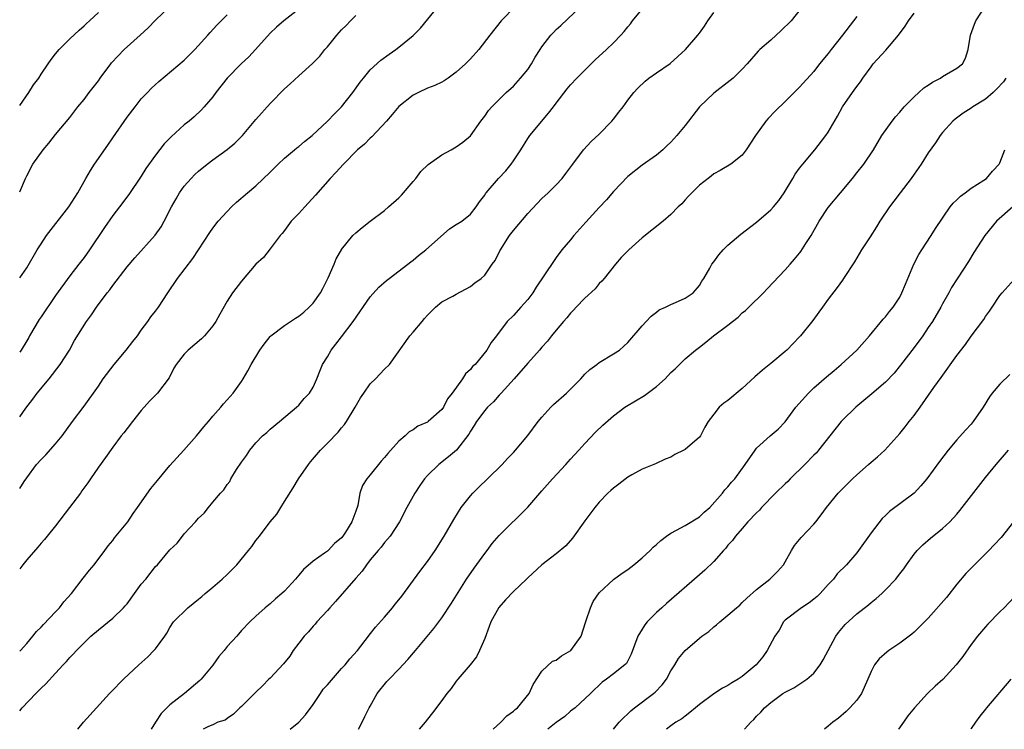
# Model space of a CAD drawing. Units: inches. Extents: x 2550000 to 2553000, y 1515000 to 1518000.
# Drawn here: x 2550000 to 2550138, y 1515000 to 1515099 of the extents above; entities that cross this region are included whole.
import ezdxf

# ---------------------------------------------------------------- set-up
doc = ezdxf.new("R2010")
doc.units = ezdxf.units.IN
doc.header["$MEASUREMENT"] = 0
doc.layers.add('LD25501515_2ft', color=52, linetype='Continuous')

msp = doc.modelspace()

# ---------------------------------------------------------------- linework, layer by layer
at = {"layer": 'LD25501515_2ft'}
for points, elevation in [([(2550000, 1515075.13), (2550000.79, 1515077), (2550001, 1515077.37), (2550001.85, 1515079), (2550003.3, 1515081), (2550004.06, 1515081.94), (2550005, 1515083.15), (2550007, 1515085.52), (2550008.13, 1515087), (2550009, 1515088.04), (2550009.71, 1515089), (2550011, 1515090.65), (2550011.24, 1515091), (2550012.72, 1515093), (2550012.85, 1515093.15), (2550014.59, 1515095), (2550016.83, 1515097), (2550017.96, 1515098.04), (2550019, 1515099.1), (2550020.98, 1515101)], 9788), ([(2550000, 1515033.67), (2550000.64, 1515034.64), (2550001, 1515035.16), (2550002.37, 1515037), (2550003, 1515037.69), (2550003.65, 1515038.35), (2550005, 1515039.88), (2550005.94, 1515041), (2550007.39, 1515043), (2550009, 1515045.17), (2550011, 1515047.96), (2550011.68, 1515049), (2550013.2, 1515051), (2550014.89, 1515053), (2550015.8, 1515054.2), (2550016.45, 1515055), (2550017, 1515055.78), (2550017.92, 1515057), (2550018.35, 1515057.65), (2550019, 1515058.46), (2550019.4, 1515059), (2550020.72, 1515061), (2550022.05, 1515063), (2550024.21, 1515065.79), (2550026.58, 1515069.42), (2550027, 1515070.02), (2550027.76, 1515071), (2550029, 1515072.35), (2550029.62, 1515073), (2550030.32, 1515073.68), (2550031.83, 1515075), (2550033, 1515075.98), (2550035, 1515077.88), (2550036.11, 1515079), (2550037, 1515079.83), (2550038.42, 1515081), (2550038.73, 1515081.27), (2550039, 1515081.47), (2550039.83, 1515082.17), (2550040.87, 1515083), (2550043.04, 1515085), (2550044, 1515086), (2550045, 1515087), (2550046.55, 1515089), (2550047.57, 1515090.43), (2550048.04, 1515091), (2550049, 1515092.15), (2550050.47, 1515093.53), (2550051.64, 1515094.36), (2550052.58, 1515095), (2550053, 1515095.32), (2550055, 1515096.95), (2550056, 1515098), (2550058.5, 1515101)], 9780), ([(2550069.27, 1515101), (2550067.28, 1515099), (2550065.69, 1515097), (2550064.16, 1515095), (2550063, 1515093.73), (2550062.3, 1515093), (2550061, 1515091.83), (2550059.87, 1515091), (2550059.35, 1515090.65), (2550059, 1515090.46), (2550058.02, 1515089.98), (2550057, 1515089.59), (2550055.73, 1515089), (2550055, 1515088.62), (2550053, 1515087.05), (2550052.07, 1515085.93), (2550051.26, 1515085), (2550049.21, 1515082.79), (2550049, 1515082.63), (2550048.2, 1515081.8), (2550047.22, 1515081), (2550045.25, 1515079), (2550044.2, 1515077.8), (2550043.38, 1515077), (2550041.34, 1515074.66), (2550039.84, 1515073), (2550039, 1515072.09), (2550037.96, 1515071), (2550037, 1515069.71), (2550036.69, 1515069.31), (2550036.4, 1515069), (2550035, 1515067.13), (2550034.06, 1515065.94), (2550033, 1515065.02), (2550031, 1515062.65), (2550029.75, 1515061), (2550029, 1515059.84), (2550027.97, 1515058.03), (2550027.43, 1515057), (2550027, 1515056.38), (2550025.85, 1515055), (2550025.42, 1515054.58), (2550023.56, 1515053), (2550023, 1515052.43), (2550021.86, 1515051), (2550021.54, 1515050.46), (2550020.87, 1515049.13), (2550019.27, 1515047), (2550018.14, 1515045.86), (2550017.42, 1515045), (2550017, 1515044.55), (2550015.78, 1515043), (2550015, 1515042.06), (2550014.56, 1515041.44), (2550014.2, 1515041), (2550013, 1515039.42), (2550012.01, 1515037.99), (2550011, 1515036.62), (2550009.88, 1515035), (2550009.54, 1515034.46), (2550008.69, 1515033.31), (2550008.49, 1515033), (2550006.97, 1515031), (2550005, 1515028.43), (2550003.84, 1515027), (2550003.49, 1515026.51), (2550003, 1515026.02), (2550002.54, 1515025.46), (2550001, 1515023.7), (2550000.43, 1515023), (2550000, 1515022.43)], 9778), ([(2550000, 1515010.91), (2550000.09, 1515011), (2550001, 1515012), (2550001.85, 1515013), (2550002.35, 1515013.65), (2550003, 1515014.29), (2550003.33, 1515014.67), (2550005, 1515016.4), (2550005.56, 1515017), (2550006.18, 1515017.82), (2550007.24, 1515019), (2550008.89, 1515021.12), (2550009.78, 1515022.22), (2550010.39, 1515023), (2550011.91, 1515025), (2550012.35, 1515025.65), (2550013, 1515026.41), (2550013.26, 1515026.74), (2550015.12, 1515029), (2550015.85, 1515030.15), (2550016.48, 1515031), (2550018.34, 1515033.66), (2550019.24, 1515034.76), (2550021, 1515036.85), (2550022.95, 1515039), (2550024.7, 1515041), (2550025.73, 1515042.27), (2550026.41, 1515043), (2550027, 1515043.75), (2550028.11, 1515045), (2550028.5, 1515045.5), (2550029, 1515046.04), (2550029.82, 1515047), (2550031, 1515048.59), (2550031.23, 1515049), (2550031.9, 1515050.1), (2550032.34, 1515051), (2550033.55, 1515053), (2550034.15, 1515053.85), (2550035, 1515054.88), (2550035.12, 1515055), (2550037, 1515056.46), (2550038.53, 1515057.47), (2550039, 1515057.74), (2550039.7, 1515058.3), (2550040.47, 1515059), (2550041, 1515059.55), (2550042.03, 1515061), (2550042.38, 1515061.62), (2550043.11, 1515063.11), (2550043.96, 1515065), (2550044.24, 1515065.76), (2550044.96, 1515067), (2550045, 1515067.07), (2550046.58, 1515069), (2550047, 1515069.4), (2550047.87, 1515070.13), (2550048.97, 1515071), (2550051, 1515072.53), (2550051.57, 1515073), (2550053, 1515074.27), (2550053.36, 1515074.64), (2550055, 1515076.56), (2550055.35, 1515077), (2550056.05, 1515077.95), (2550057.08, 1515078.92), (2550059, 1515080.31), (2550060.3, 1515081), (2550061, 1515081.43), (2550061.92, 1515082.08), (2550063, 1515082.96), (2550064.44, 1515085), (2550065, 1515085.7), (2550065.54, 1515086.47), (2550065.98, 1515087), (2550068, 1515089), (2550069, 1515089.88), (2550070.02, 1515091), (2550071, 1515092.23), (2550071.52, 1515093), (2550072.07, 1515093.93), (2550072.73, 1515095), (2550073, 1515095.4), (2550074.26, 1515097), (2550074.61, 1515097.39), (2550075, 1515097.79), (2550075.64, 1515098.36), (2550078.41, 1515101)], 9776), ([(2550039, 1515100.66), (2550036.9, 1515099), (2550035.88, 1515098.12), (2550035, 1515097.3), (2550032.97, 1515095), (2550032.01, 1515093.99), (2550030.96, 1515093), (2550029, 1515091), (2550027.43, 1515089), (2550027, 1515088.41), (2550025.8, 1515087), (2550025.41, 1515086.59), (2550024.38, 1515085.62), (2550023.67, 1515085), (2550023, 1515084.46), (2550021.18, 1515082.82), (2550020.19, 1515081.81), (2550019, 1515080.26), (2550017.64, 1515078.36), (2550017, 1515077.31), (2550015.24, 1515074.76), (2550013.95, 1515073), (2550013, 1515071.79), (2550011.85, 1515070.15), (2550009.75, 1515067), (2550009, 1515065.95), (2550008.28, 1515065), (2550007, 1515063.4), (2550005, 1515060.62), (2550003, 1515057.64), (2550002.73, 1515057.27), (2550001.39, 1515055), (2550001.26, 1515054.74), (2550001, 1515054.3), (2550000.21, 1515053), (2550000, 1515052.69)], 9784), ([(2550000, 1515002.56), (2550000.35, 1515003), (2550002.24, 1515005), (2550002.63, 1515005.37), (2550003, 1515005.75), (2550003.64, 1515006.36), (2550005, 1515007.85), (2550006.06, 1515009), (2550006.52, 1515009.48), (2550007, 1515010.04), (2550007.49, 1515010.51), (2550007.93, 1515011), (2550009, 1515012.09), (2550009.96, 1515013), (2550011, 1515013.91), (2550013, 1515015.51), (2550014.53, 1515017), (2550014.75, 1515017.25), (2550015, 1515017.55), (2550016.05, 1515019), (2550017, 1515020.28), (2550017.62, 1515021), (2550019, 1515022.76), (2550019.24, 1515023), (2550021, 1515025.07), (2550021.99, 1515026.01), (2550022.74, 1515027), (2550023, 1515027.3), (2550024.55, 1515029), (2550024.78, 1515029.22), (2550025, 1515029.51), (2550025.78, 1515030.22), (2550026.37, 1515031), (2550027, 1515031.75), (2550028.09, 1515033), (2550028.55, 1515033.45), (2550029, 1515034.21), (2550029.36, 1515034.64), (2550029.53, 1515035), (2550030.32, 1515036.32), (2550031, 1515037.33), (2550031.72, 1515038.28), (2550032.15, 1515039), (2550033, 1515040.03), (2550033.96, 1515041), (2550034.53, 1515041.47), (2550035, 1515041.93), (2550036.33, 1515043), (2550038.69, 1515045), (2550039, 1515045.31), (2550039.76, 1515046.24), (2550040.51, 1515047), (2550041, 1515047.8), (2550041.54, 1515049), (2550041.93, 1515050.07), (2550042.33, 1515051), (2550043, 1515052.08), (2550043.54, 1515053), (2550044.18, 1515053.82), (2550045, 1515054.83), (2550046.62, 1515057), (2550049, 1515060.43), (2550050.21, 1515061.78), (2550051.28, 1515062.72), (2550051.63, 1515063), (2550054.24, 1515065), (2550054.65, 1515065.35), (2550055, 1515065.59), (2550055.76, 1515066.24), (2550056.77, 1515067), (2550060.07, 1515069.93), (2550061, 1515070.53), (2550061.78, 1515071), (2550063, 1515072.02), (2550063.81, 1515073), (2550064.28, 1515073.72), (2550065, 1515074.66), (2550065.11, 1515074.89), (2550065.21, 1515075), (2550066.91, 1515077), (2550067.93, 1515078.07), (2550068.69, 1515079), (2550069, 1515079.43), (2550070.03, 1515081), (2550071, 1515082.57), (2550071.29, 1515083), (2550073.91, 1515086.09), (2550074.62, 1515087), (2550075, 1515087.52), (2550076.5, 1515089.5), (2550077, 1515090.08), (2550077.86, 1515091), (2550080.43, 1515093.57), (2550081, 1515094.06), (2550081.48, 1515094.52), (2550082.01, 1515095), (2550083, 1515095.96), (2550084.01, 1515097), (2550084.47, 1515097.53), (2550085, 1515098.2), (2550085.38, 1515098.62), (2550085.66, 1515099), (2550087, 1515100.65)], 9774), ([(2550000, 1515087.2), (2550001.27, 1515089), (2550001.95, 1515090.05), (2550002.66, 1515091), (2550003, 1515091.56), (2550004, 1515093), (2550004.38, 1515093.62), (2550005, 1515094.39), (2550005.53, 1515095), (2550007, 1515096.52), (2550008.29, 1515097.71), (2550009, 1515098.33), (2550009.35, 1515098.65), (2550009.77, 1515099), (2550011, 1515100.19)], 9790), ([(2550008.11, 1515000), (2550008.94, 1515001), (2550012.55, 1515005), (2550012.78, 1515005.22), (2550014.52, 1515007), (2550016.67, 1515009), (2550017.89, 1515010.11), (2550018.77, 1515011), (2550019, 1515011.26), (2550020.27, 1515013), (2550020.56, 1515013.44), (2550021, 1515014.21), (2550021.51, 1515015), (2550023.48, 1515017), (2550025, 1515018.17), (2550025.46, 1515018.54), (2550025.94, 1515019), (2550027, 1515019.87), (2550028.32, 1515021), (2550029, 1515021.62), (2550030.34, 1515023), (2550031.99, 1515025), (2550032.43, 1515025.57), (2550033, 1515026.37), (2550033.3, 1515026.7), (2550033.5, 1515027), (2550035, 1515028.98), (2550035.93, 1515030.07), (2550036.51, 1515031), (2550037, 1515031.83), (2550038.24, 1515033.76), (2550038.96, 1515035), (2550040.35, 1515037), (2550040.64, 1515037.36), (2550042.05, 1515039), (2550043, 1515040), (2550044.49, 1515041.51), (2550045, 1515042.13), (2550045.42, 1515042.58), (2550045.69, 1515043), (2550046.91, 1515045), (2550047.65, 1515046.35), (2550048.08, 1515047), (2550049, 1515048.28), (2550049.71, 1515049), (2550051, 1515050.33), (2550051.68, 1515051), (2550054.55, 1515055), (2550055, 1515055.51), (2550056.24, 1515057), (2550056.6, 1515057.4), (2550057, 1515057.89), (2550057.56, 1515058.44), (2550058.14, 1515059), (2550059, 1515059.74), (2550060.55, 1515060.55), (2550061, 1515060.8), (2550063, 1515061.87), (2550063.62, 1515062.38), (2550064.51, 1515063), (2550065, 1515063.48), (2550066.02, 1515065), (2550066.46, 1515065.54), (2550067.13, 1515066.87), (2550067.19, 1515067), (2550068.47, 1515069), (2550069, 1515069.7), (2550071, 1515072.11), (2550073, 1515074.21), (2550073.86, 1515075), (2550075, 1515076.12), (2550075.84, 1515077), (2550076.34, 1515077.66), (2550077.29, 1515079), (2550078.8, 1515081), (2550079.87, 1515082.13), (2550081, 1515083.16), (2550082.78, 1515085), (2550083, 1515085.26), (2550083.76, 1515086.24), (2550084.33, 1515087), (2550085, 1515087.95), (2550085.82, 1515089), (2550086.38, 1515089.62), (2550087.41, 1515090.59), (2550087.92, 1515091), (2550089, 1515091.76), (2550090.94, 1515093.06), (2550091.99, 1515094.01), (2550093.05, 1515095), (2550094.78, 1515097), (2550095, 1515097.28), (2550095.72, 1515098.28), (2550096.19, 1515099), (2550097, 1515100.19)], 9772), ([(2550109.41, 1515101), (2550107.82, 1515099), (2550106.37, 1515097.63), (2550105.74, 1515097), (2550105, 1515096.33), (2550103.46, 1515095), (2550103.22, 1515094.78), (2550101.69, 1515093), (2550101, 1515092.27), (2550099.71, 1515091), (2550099.32, 1515090.68), (2550097, 1515088.92), (2550095, 1515087.01), (2550093, 1515084.41), (2550091.86, 1515083), (2550091, 1515082.06), (2550090.44, 1515081.56), (2550089.87, 1515081), (2550089, 1515080.26), (2550087, 1515078.84), (2550085, 1515077.25), (2550083, 1515075.16), (2550082.01, 1515073.99), (2550081, 1515072.93), (2550079.14, 1515070.86), (2550077.45, 1515069), (2550077, 1515068.41), (2550075.79, 1515067), (2550075, 1515065.92), (2550074.6, 1515065.4), (2550072.21, 1515061.79), (2550071.74, 1515061), (2550071, 1515060.06), (2550070.06, 1515059), (2550069, 1515057.84), (2550068.13, 1515057), (2550066.63, 1515055), (2550065.92, 1515054.08), (2550065.29, 1515053), (2550063.65, 1515051), (2550063.31, 1515050.69), (2550063, 1515050.29), (2550062.33, 1515049.67), (2550061.89, 1515049), (2550060.45, 1515047), (2550059.8, 1515046.2), (2550059.23, 1515045), (2550059, 1515044.69), (2550057.09, 1515043), (2550057, 1515042.94), (2550055.64, 1515042.36), (2550055, 1515041.87), (2550054.42, 1515041.58), (2550053.86, 1515041), (2550053, 1515040.28), (2550051.44, 1515038.56), (2550051, 1515037.97), (2550050.54, 1515037.46), (2550049, 1515035.56), (2550048.5, 1515035), (2550047.92, 1515034.08), (2550047.56, 1515033), (2550047.26, 1515031.26), (2550047, 1515030.5), (2550046.42, 1515029), (2550045.53, 1515027.53), (2550045.18, 1515027), (2550045, 1515026.77), (2550044.01, 1515025.99), (2550043.1, 1515025), (2550043, 1515024.91), (2550042.62, 1515024.62), (2550041, 1515023.49), (2550039.65, 1515022.35), (2550039, 1515021.54), (2550038.55, 1515021), (2550037, 1515019.31), (2550036.66, 1515019), (2550035.75, 1515018.25), (2550035, 1515017.55), (2550034.29, 1515017), (2550033, 1515015.8), (2550032.16, 1515015), (2550031, 1515013.79), (2550030.33, 1515013), (2550029, 1515011.57), (2550028.56, 1515011), (2550027.84, 1515010.16), (2550027, 1515008.98), (2550025.35, 1515007), (2550025.18, 1515006.82), (2550023.03, 1515005), (2550021, 1515003.43), (2550020.55, 1515003), (2550019.78, 1515002.22), (2550018.99, 1515001), (2550018.36, 1515000)], 9770), ([(2550037.8, 1515000), (2550039, 1515000.99), (2550039.97, 1515002.03), (2550041, 1515003.45), (2550042.06, 1515005), (2550042.41, 1515005.59), (2550043, 1515006.22), (2550045, 1515008.49), (2550045.48, 1515009), (2550046.16, 1515009.84), (2550047.23, 1515011), (2550048.77, 1515013), (2550048.86, 1515013.14), (2550049.74, 1515014.26), (2550051, 1515015.67), (2550052.12, 1515017), (2550052.5, 1515017.5), (2550053, 1515018.11), (2550053.39, 1515018.61), (2550055.95, 1515022.05), (2550057, 1515023.44), (2550058.06, 1515025), (2550059.34, 1515027), (2550060.69, 1515029.31), (2550061.72, 1515031), (2550063, 1515032.64), (2550063.32, 1515033), (2550064.16, 1515033.84), (2550065.39, 1515035), (2550067.42, 1515037), (2550068.17, 1515037.83), (2550069, 1515038.68), (2550069.3, 1515039), (2550071, 1515041.06), (2550072.48, 1515043), (2550073, 1515043.62), (2550074.24, 1515045), (2550074.61, 1515045.39), (2550076.42, 1515047), (2550078.43, 1515049), (2550078.69, 1515049.31), (2550079, 1515049.64), (2550079.69, 1515050.31), (2550080.68, 1515051), (2550081, 1515051.27), (2550083, 1515052.46), (2550083.83, 1515053), (2550084.46, 1515053.54), (2550085, 1515054.05), (2550087, 1515056.38), (2550087.56, 1515057), (2550088.26, 1515057.74), (2550089, 1515058.29), (2550089.39, 1515058.61), (2550090.27, 1515059), (2550091, 1515059.39), (2550091.65, 1515059.65), (2550093, 1515060.26), (2550094.12, 1515061), (2550095, 1515062.02), (2550095.35, 1515062.65), (2550095.6, 1515063), (2550096.44, 1515064.44), (2550096.74, 1515065), (2550097, 1515065.33), (2550097.7, 1515066.3), (2550098.33, 1515067), (2550099, 1515067.67), (2550100.78, 1515069.22), (2550103, 1515070.86), (2550105, 1515072.59), (2550105.36, 1515073), (2550106.09, 1515073.91), (2550106.85, 1515075), (2550108.07, 1515077), (2550108.41, 1515077.59), (2550109, 1515078.41), (2550109.45, 1515079), (2550111.12, 1515081), (2550112.68, 1515083), (2550113, 1515083.48), (2550114.29, 1515085.71), (2550114.99, 1515087), (2550116.39, 1515089), (2550116.65, 1515089.35), (2550117, 1515089.86), (2550117.5, 1515090.5), (2550117.85, 1515091), (2550119, 1515092.61), (2550119.31, 1515093), (2550121.06, 1515094.94), (2550122.84, 1515097), (2550123.74, 1515098.26), (2550124.21, 1515099), (2550125, 1515100.07)], 9766), ([(2550047.35, 1515000), (2550047.86, 1515001), (2550048.22, 1515001.78), (2550048.86, 1515003), (2550049, 1515003.22), (2550049.98, 1515005), (2550051.33, 1515006.67), (2550051.63, 1515007), (2550053, 1515008.4), (2550054.26, 1515009.74), (2550055.33, 1515011), (2550057.89, 1515014.11), (2550059, 1515015.59), (2550060.35, 1515017.65), (2550062.47, 1515021), (2550063.5, 1515022.5), (2550065, 1515024.56), (2550065.34, 1515025), (2550066.05, 1515025.95), (2550067, 1515027.07), (2550071, 1515031.04), (2550072.71, 1515033), (2550073, 1515033.31), (2550074.48, 1515035), (2550076.35, 1515037), (2550076.64, 1515037.36), (2550077, 1515037.75), (2550078.17, 1515039), (2550079, 1515039.96), (2550080.49, 1515041.51), (2550081.51, 1515042.49), (2550083, 1515043.81), (2550084.57, 1515045), (2550084.83, 1515045.17), (2550087.34, 1515046.66), (2550089, 1515047.9), (2550090.2, 1515049), (2550091, 1515049.85), (2550091.6, 1515050.4), (2550092.2, 1515051), (2550093, 1515051.76), (2550094.45, 1515053), (2550095, 1515053.43), (2550095.91, 1515054.09), (2550096.97, 1515055), (2550099, 1515056.5), (2550099.64, 1515057), (2550100.42, 1515057.58), (2550101, 1515058.19), (2550101.45, 1515058.55), (2550101.89, 1515059), (2550103.94, 1515061), (2550104.46, 1515061.54), (2550107, 1515064.22), (2550107.67, 1515065), (2550108.31, 1515065.69), (2550109, 1515066.53), (2550109.2, 1515066.8), (2550109.88, 1515067.88), (2550110.61, 1515069), (2550111.74, 1515071), (2550113, 1515072.93), (2550114.71, 1515075), (2550116.39, 1515077), (2550117, 1515077.79), (2550117.98, 1515079), (2550119.32, 1515081), (2550120.51, 1515083), (2550121.93, 1515085), (2550122.4, 1515085.6), (2550123, 1515086.27), (2550123.61, 1515087), (2550125, 1515088.4), (2550125.69, 1515089), (2550126.36, 1515089.64), (2550127, 1515090.03), (2550127.57, 1515090.43), (2550128.69, 1515091), (2550129, 1515091.22), (2550131, 1515092.38), (2550131.77, 1515093), (2550132.21, 1515093.79), (2550132.58, 1515095), (2550132.91, 1515097), (2550133.45, 1515098.55), (2550133.63, 1515099), (2550134.93, 1515101)], 9764), ([(2550000, 1515063.08), (2550001, 1515064.51), (2550002.46, 1515067), (2550003, 1515067.85), (2550003.77, 1515069), (2550006.89, 1515073), (2550007.69, 1515074.31), (2550008.13, 1515075), (2550009.23, 1515077), (2550009.88, 1515078.12), (2550010.44, 1515079), (2550012.34, 1515081.66), (2550013, 1515082.67), (2550015, 1515085.55), (2550016.12, 1515087), (2550017, 1515088.11), (2550017.85, 1515089), (2550018.4, 1515089.6), (2550019.44, 1515090.56), (2550023, 1515093.52), (2550024.5, 1515095), (2550026.3, 1515097), (2550026.61, 1515097.39), (2550027.57, 1515098.43), (2550029, 1515099.87)], 9786), ([(2550000, 1515043.68), (2550000.86, 1515044.86), (2550001.85, 1515046.15), (2550002.46, 1515047), (2550004.12, 1515049), (2550005.68, 1515051), (2550006.96, 1515053), (2550007.68, 1515054.32), (2550009.34, 1515057), (2550010.05, 1515057.95), (2550010.72, 1515059), (2550012.22, 1515061), (2550012.58, 1515061.42), (2550013, 1515062.01), (2550015, 1515064.62), (2550016.11, 1515065.89), (2550018.94, 1515069.06), (2550019.77, 1515070.23), (2550020.19, 1515071), (2550021.22, 1515073), (2550021.85, 1515074.15), (2550022.35, 1515075), (2550023, 1515075.93), (2550023.95, 1515077), (2550024.47, 1515077.53), (2550025, 1515078.02), (2550026.18, 1515079), (2550027, 1515079.61), (2550028.98, 1515081.02), (2550030.08, 1515081.92), (2550031.15, 1515083), (2550033, 1515085.23), (2550035, 1515087.47), (2550037, 1515089.5), (2550037.79, 1515090.21), (2550039, 1515091.35), (2550040.94, 1515093.06), (2550041.93, 1515094.07), (2550042.66, 1515095), (2550043, 1515095.37), (2550044.31, 1515097), (2550045, 1515097.77), (2550045.63, 1515098.38), (2550046.22, 1515099), (2550047, 1515099.77)], 9782), ([(2550117, 1515099.63), (2550116.54, 1515099), (2550114.99, 1515097), (2550113.4, 1515095), (2550113, 1515094.43), (2550111.81, 1515093), (2550111, 1515091.94), (2550109, 1515089.75), (2550107, 1515087.74), (2550105.61, 1515086.39), (2550104.63, 1515085.37), (2550104.3, 1515085), (2550102.85, 1515083), (2550101.54, 1515081), (2550101, 1515080.25), (2550099.41, 1515079), (2550097.89, 1515078.11), (2550097, 1515077.63), (2550096.67, 1515077.33), (2550096.21, 1515077), (2550095, 1515076.04), (2550093.95, 1515075), (2550093.5, 1515074.5), (2550093, 1515073.99), (2550092.54, 1515073.46), (2550092.05, 1515073), (2550091, 1515071.96), (2550089.92, 1515071), (2550087, 1515068.69), (2550085.13, 1515067), (2550084.08, 1515065.92), (2550083.28, 1515065), (2550081.67, 1515063), (2550081.36, 1515062.64), (2550081, 1515062.29), (2550080.42, 1515061.58), (2550079, 1515060.24), (2550077.8, 1515059), (2550077.42, 1515058.58), (2550077, 1515058.15), (2550076.48, 1515057.52), (2550076.03, 1515057), (2550075, 1515055.8), (2550074.35, 1515055), (2550073.77, 1515054.23), (2550073, 1515053.41), (2550072.66, 1515053), (2550071, 1515051.18), (2550069.11, 1515049), (2550067.3, 1515047), (2550067.16, 1515046.84), (2550067, 1515046.69), (2550066.22, 1515045.78), (2550065.4, 1515045), (2550065, 1515044.56), (2550063.86, 1515043), (2550063.53, 1515042.47), (2550063, 1515041.67), (2550062.76, 1515041.24), (2550061.06, 1515039), (2550059.94, 1515038.06), (2550058.57, 1515037), (2550057, 1515035.49), (2550056.59, 1515035), (2550055.93, 1515034.07), (2550055.22, 1515033), (2550054.12, 1515031), (2550053.1, 1515029), (2550051.77, 1515027), (2550051.42, 1515026.58), (2550051, 1515026.1), (2550050.53, 1515025.47), (2550050.11, 1515025), (2550049, 1515023.67), (2550048.48, 1515023), (2550047.89, 1515022.11), (2550047, 1515021.14), (2550044.16, 1515017.84), (2550043.35, 1515017), (2550043, 1515016.59), (2550041.54, 1515015), (2550041.3, 1515014.7), (2550041, 1515014.41), (2550040.36, 1515013.64), (2550039.78, 1515013), (2550039, 1515012.05), (2550038.23, 1515011), (2550037.77, 1515010.23), (2550036.86, 1515009.14), (2550035, 1515007.16), (2550034.82, 1515007), (2550033.92, 1515006.08), (2550033, 1515005.19), (2550032.83, 1515005), (2550031, 1515003.2), (2550030.78, 1515003), (2550029.88, 1515002.12), (2550029, 1515001.53), (2550028.7, 1515001.3), (2550027.71, 1515001), (2550027, 1515000.61), (2550026.39, 1515000.39), (2550025.66, 1515000)], 9768), ([(2550137.84, 1515091), (2550137.49, 1515090.51), (2550136.55, 1515089.45), (2550136.08, 1515089), (2550135, 1515088.08), (2550133.24, 1515087), (2550133, 1515086.82), (2550131.88, 1515086.12), (2550130.73, 1515085.27), (2550130.42, 1515085), (2550129, 1515083.43), (2550128.66, 1515083), (2550128.01, 1515081.99), (2550127, 1515080.56), (2550126, 1515079), (2550125, 1515077.61), (2550124.58, 1515077), (2550123.07, 1515075), (2550122.19, 1515073.81), (2550121.56, 1515073), (2550120.22, 1515071), (2550119.76, 1515070.24), (2550118.85, 1515068.85), (2550117.67, 1515067), (2550116.68, 1515065.32), (2550115.16, 1515063), (2550115, 1515062.79), (2550114.25, 1515061.74), (2550113, 1515060.13), (2550112.19, 1515059), (2550111.71, 1515058.29), (2550110.86, 1515057.14), (2550109.13, 1515055), (2550109, 1515054.86), (2550107.21, 1515053), (2550107, 1515052.8), (2550105, 1515051.11), (2550103.81, 1515050.19), (2550102.74, 1515049.26), (2550101, 1515047.63), (2550099, 1515045.97), (2550098.44, 1515045.56), (2550097.76, 1515045), (2550097, 1515044.06), (2550096.23, 1515043), (2550095.76, 1515042.24), (2550095.15, 1515041), (2550095, 1515040.83), (2550093, 1515039.11), (2550092.82, 1515039), (2550091.57, 1515038.43), (2550091, 1515038.02), (2550090.23, 1515037.77), (2550088.89, 1515037.11), (2550087, 1515036.36), (2550085.56, 1515035.56), (2550085, 1515035.23), (2550083.75, 1515034.25), (2550083, 1515033.71), (2550082.64, 1515033.36), (2550082.22, 1515033), (2550081, 1515031.74), (2550080.41, 1515031), (2550079, 1515029.12), (2550077.27, 1515026.73), (2550076.34, 1515025.66), (2550075, 1515024.51), (2550073, 1515023), (2550071, 1515021.17), (2550070.84, 1515021), (2550069, 1515019.27), (2550067.9, 1515018.1), (2550066.97, 1515017.03), (2550065.85, 1515015), (2550065.64, 1515014.36), (2550065, 1515012.71), (2550064.27, 1515011), (2550063.87, 1515010.13), (2550062.97, 1515009.03), (2550061.22, 1515007), (2550061, 1515006.72), (2550060.3, 1515005.7), (2550059.7, 1515005), (2550059, 1515004.01), (2550057.71, 1515002.29), (2550057, 1515001.42), (2550056.67, 1515001), (2550055.85, 1515000)], 9762), ([(2550066.16, 1515000), (2550067.24, 1515001), (2550068.11, 1515001.89), (2550069, 1515002.52), (2550069.25, 1515002.75), (2550069.57, 1515003), (2550071.22, 1515005), (2550071.76, 1515006.24), (2550073, 1515008.11), (2550074.48, 1515009.52), (2550075, 1515009.67), (2550075.73, 1515010.27), (2550077.04, 1515011), (2550078.46, 1515013), (2550079.08, 1515014.92), (2550079.19, 1515015.19), (2550079.76, 1515017), (2550080.15, 1515017.85), (2550081, 1515019.09), (2550083, 1515020.94), (2550084.2, 1515021.8), (2550085, 1515022.34), (2550085.85, 1515023), (2550087, 1515023.96), (2550088.13, 1515025), (2550088.56, 1515025.44), (2550089, 1515025.81), (2550089.61, 1515026.39), (2550090.42, 1515027), (2550091, 1515027.4), (2550091.81, 1515027.81), (2550093, 1515028.5), (2550095, 1515029.71), (2550095.67, 1515030.33), (2550096.45, 1515031), (2550098.25, 1515033), (2550098.54, 1515033.46), (2550099, 1515033.89), (2550099.48, 1515034.52), (2550099.96, 1515035), (2550101.42, 1515037), (2550102.78, 1515039), (2550103, 1515039.28), (2550104.91, 1515041), (2550106.03, 1515041.97), (2550107, 1515042.95), (2550108.48, 1515045), (2550110.24, 1515047), (2550111, 1515047.72), (2550112.75, 1515049.25), (2550113.83, 1515050.17), (2550114.83, 1515051), (2550117, 1515053), (2550118.76, 1515055), (2550120.68, 1515057.32), (2550121, 1515057.64), (2550121.59, 1515058.41), (2550122.08, 1515059), (2550123, 1515060.41), (2550123.31, 1515061), (2550123.8, 1515062.2), (2550124.99, 1515065), (2550125.66, 1515066.34), (2550126.07, 1515067), (2550127.4, 1515069), (2550128.01, 1515069.99), (2550130.05, 1515073), (2550130.46, 1515073.54), (2550131, 1515074.01), (2550131.48, 1515074.52), (2550132.17, 1515075), (2550133, 1515075.62), (2550134.75, 1515076.75), (2550135.11, 1515077), (2550135.98, 1515078.02), (2550136.91, 1515079), (2550137, 1515079.18), (2550137.69, 1515081)], 9760), ([(2550138.8, 1515073), (2550136.54, 1515071), (2550134.91, 1515069), (2550133.37, 1515066.63), (2550132.6, 1515065.4), (2550131.02, 1515062.98), (2550130.26, 1515061.74), (2550129.88, 1515061), (2550129, 1515059.45), (2550128.76, 1515059), (2550127.56, 1515057), (2550127, 1515056.15), (2550126.21, 1515055), (2550125, 1515053.34), (2550123.13, 1515050.87), (2550122.21, 1515049.79), (2550121, 1515048.54), (2550119.12, 1515046.88), (2550116.88, 1515045), (2550115, 1515043.19), (2550114.83, 1515043), (2550111.67, 1515039), (2550111.36, 1515038.64), (2550111, 1515038.31), (2550109.76, 1515037), (2550107.68, 1515035), (2550107.35, 1515034.65), (2550107, 1515034.33), (2550105.64, 1515033), (2550103.7, 1515031), (2550103.38, 1515030.62), (2550103, 1515030.25), (2550101.79, 1515029), (2550101, 1515028.07), (2550100.05, 1515027), (2550099.62, 1515026.38), (2550099, 1515025.72), (2550098.69, 1515025.31), (2550098.38, 1515025), (2550097, 1515023.47), (2550095.75, 1515022.25), (2550095, 1515021.58), (2550090.41, 1515017.59), (2550089.76, 1515017), (2550089, 1515016.31), (2550087.71, 1515015), (2550087.38, 1515014.62), (2550087, 1515013.98), (2550086.39, 1515013), (2550085.48, 1515010.52), (2550085, 1515009.58), (2550084.8, 1515009.2), (2550084.6, 1515009), (2550083, 1515007.74), (2550082.02, 1515007), (2550081.41, 1515006.59), (2550079.76, 1515005), (2550077.62, 1515003), (2550077, 1515002.52), (2550076.2, 1515001.8), (2550075, 1515000.96), (2550073.81, 1515000)], 9758), ([(2550082.99, 1515000), (2550083, 1515000.01), (2550083.79, 1515001), (2550084.38, 1515001.62), (2550085, 1515002.16), (2550085.43, 1515002.57), (2550085.95, 1515003), (2550088.6, 1515005), (2550088.81, 1515005.19), (2550089.8, 1515006.2), (2550090.39, 1515007), (2550091, 1515008.18), (2550091.55, 1515009), (2550092.09, 1515009.91), (2550093, 1515011.01), (2550095, 1515012.72), (2550095.36, 1515013), (2550096.31, 1515013.69), (2550097, 1515014.31), (2550097.4, 1515014.6), (2550097.85, 1515015), (2550099, 1515015.94), (2550100.2, 1515017), (2550100.64, 1515017.36), (2550101, 1515017.7), (2550101.65, 1515018.35), (2550103, 1515019.55), (2550104.84, 1515021), (2550105.93, 1515022.07), (2550106.76, 1515023), (2550107, 1515023.4), (2550107.88, 1515025), (2550108.3, 1515025.7), (2550109, 1515026.52), (2550109.21, 1515026.79), (2550111, 1515028.68), (2550111.28, 1515029), (2550112.03, 1515029.97), (2550112.78, 1515031), (2550114.4, 1515033), (2550116.41, 1515035), (2550117, 1515035.56), (2550118.63, 1515037), (2550119, 1515037.35), (2550119.91, 1515038.09), (2550120.92, 1515039), (2550123, 1515041.36), (2550123.74, 1515042.26), (2550124.31, 1515043), (2550125, 1515043.84), (2550125.84, 1515045), (2550127.77, 1515047.77), (2550128.81, 1515049.19), (2550131, 1515052.25), (2550132.2, 1515053.8), (2550133, 1515054.93), (2550134.74, 1515057.26), (2550135, 1515057.68), (2550135.56, 1515058.44), (2550135.9, 1515059), (2550137, 1515060.61), (2550137.3, 1515061), (2550139, 1515062.87)], 9756), ([(2550138.4, 1515049.6), (2550137, 1515048.23), (2550135.94, 1515047), (2550135.53, 1515046.47), (2550134.66, 1515045), (2550133.29, 1515043), (2550133, 1515042.66), (2550132.19, 1515041.81), (2550131, 1515040.47), (2550129.76, 1515039), (2550128.55, 1515037.45), (2550126.78, 1515035), (2550125.97, 1515034.03), (2550125, 1515032.99), (2550121.55, 1515030.45), (2550121, 1515029.88), (2550120.54, 1515029.46), (2550119, 1515027.45), (2550117.25, 1515025), (2550117, 1515024.68), (2550115.55, 1515023), (2550114.28, 1515021.72), (2550113.73, 1515021), (2550113, 1515020.24), (2550111.88, 1515019), (2550111.44, 1515018.56), (2550111, 1515018.18), (2550110.34, 1515017.66), (2550109.28, 1515017), (2550107, 1515015.25), (2550106.77, 1515015), (2550106.13, 1515013.87), (2550105.55, 1515013), (2550104.47, 1515011), (2550103.85, 1515010.15), (2550102.94, 1515009), (2550101, 1515007.4), (2550100.42, 1515007), (2550099.52, 1515006.48), (2550099, 1515006.13), (2550098.24, 1515005.76), (2550097, 1515004.94), (2550095, 1515003.46), (2550094.44, 1515003), (2550093.67, 1515002.33), (2550093, 1515001.85), (2550092.54, 1515001.46), (2550091.71, 1515001), (2550091, 1515000.49), (2550090.42, 1515000)], 9754), ([(2550101.29, 1515000), (2550102.19, 1515001), (2550102.61, 1515001.39), (2550103, 1515001.82), (2550103.59, 1515002.41), (2550104.09, 1515003), (2550105, 1515003.74), (2550106.68, 1515005), (2550107, 1515005.21), (2550108.19, 1515005.81), (2550110, 1515007), (2550111, 1515007.85), (2550111.89, 1515009), (2550112.31, 1515009.69), (2550114.09, 1515013), (2550114.45, 1515013.55), (2550115.36, 1515014.64), (2550117, 1515016.14), (2550118.62, 1515017.38), (2550119, 1515017.72), (2550119.72, 1515018.28), (2550120.5, 1515019), (2550121, 1515019.5), (2550122.45, 1515021), (2550122.71, 1515021.29), (2550123, 1515021.72), (2550123.58, 1515022.42), (2550123.95, 1515023), (2550125, 1515024.46), (2550125.43, 1515025), (2550126.23, 1515025.77), (2550127.29, 1515026.71), (2550129, 1515028.06), (2550130, 1515029), (2550131, 1515030.09), (2550131.42, 1515030.58), (2550135, 1515035.19), (2550136.47, 1515037), (2550138.22, 1515039)], 9752), ([(2550138.9, 1515029), (2550137.17, 1515026.83), (2550136.22, 1515025.78), (2550135.48, 1515025), (2550133.44, 1515023), (2550132.23, 1515021.77), (2550131, 1515020.3), (2550129.56, 1515018.44), (2550127, 1515015.54), (2550125, 1515013.57), (2550124.7, 1515013.3), (2550123, 1515012.06), (2550121.46, 1515011), (2550121.2, 1515010.8), (2550120.15, 1515009.85), (2550119.48, 1515009), (2550119, 1515008.06), (2550118.56, 1515007), (2550117.66, 1515005), (2550117, 1515004.07), (2550116.04, 1515003), (2550115.52, 1515002.48), (2550114.44, 1515001.56), (2550113.65, 1515001), (2550113, 1515000.46), (2550112.47, 1515000)], 9750), ([(2550139, 1515018.45), (2550137.6, 1515017), (2550137, 1515016.42), (2550135.31, 1515014.69), (2550135, 1515014.34), (2550133.88, 1515013), (2550133, 1515011.85), (2550131.82, 1515010.18), (2550130.91, 1515009), (2550129.02, 1515006.98), (2550127.96, 1515006.04), (2550126.9, 1515005), (2550125.07, 1515003), (2550124.13, 1515001.87), (2550123.54, 1515001), (2550122.83, 1515000)], 9748), ([(2550138.51, 1515007), (2550135.13, 1515003), (2550135, 1515002.82), (2550134.18, 1515001.82), (2550133.61, 1515001), (2550133, 1515000.1), (2550132.93, 1515000)], 9746)]:
    msp.add_lwpolyline(points, dxfattribs=dict(at, elevation=elevation))

doc.saveas('drawing.dxf')
